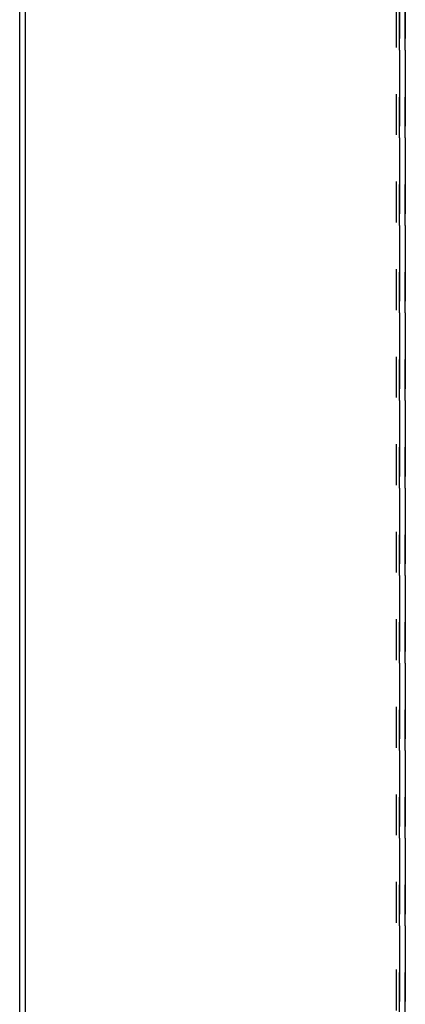
# Model space of a CAD drawing. Units: millimetres. Extents: x 1 to 585, y -6 to 404.
# Drawn here: x 82 to 86, y 335 to 344 of the extents above; entities that cross this region are included whole.
import ezdxf

# ---------------------------------------------------------------- set-up
doc = ezdxf.new("R2010")
doc.units = ezdxf.units.MM
doc.linetypes.add('DASHED', pattern=[15, 7, -8])

# ---------------------------------------------------------------- blocks, each defined once
blk = doc.blocks.new('10902-EP-01_41_Fluegel-Glas-Griffmuschel-10_00__5', base_point=(1648.68, 4886.12))
at = {"color": 1, "linetype": 'Continuous'}
for p, q in [((1648.68, 4887.12), (1648.68, 6914.62)), ((1649.68, 4887.12), (1649.68, 6914.62))]:
    blk.add_line(p, q, dxfattribs=at)
blk = doc.blocks.new('10900-EP-01_52_Glas-Glasbefestigung-breit__13', base_point=(839.68, 4888.12))
at = {"color": 3, "linetype": 'DASHED'}
for p, q in [((1713.18, 4889.62), (1713.18, 7072.62)), ((1713.18, 4889.62), (1713.18, 7072.62)), ((1713.68, 4889.12), (1713.68, 7073.12)), ((1713.68, 4889.12), (1713.68, 7073.12)), ((1713.68, 7073.12), (1713.68, 4889.12)), ((1714.68, 4889.12), (1714.68, 7073.12)), ((1714.68, 4889.12), (1714.68, 7073.12)), ((1714.68, 7073.12), (1714.68, 4889.12)), ((1713.68, 6899.12), (1713.68, 4903.89)), ((1714.68, 6899.12), (1714.68, 4903.96))]:
    blk.add_line(p, q, dxfattribs=at)
blk = doc.blocks.new('10902-EP-01__125', base_point=(789.68, 4779.12))
for name, p in [('10900-EP-01_52_Glas-Glasbefestigung-breit__13', (839.68, 4888.12)), ('10902-EP-01_41_Fluegel-Glas-Griffmuschel-10_00__5', (1648.68, 4886.12))]:
    blk.add_blockref(name, p)
blk = doc.blocks.new('004-01_Glasbefestigung-1-Glasfluegel', base_point=(2574.68, 5926.622))
blk.add_blockref('10902-EP-01__125', (789.68, 4779.122))

msp = doc.modelspace()

# ---------------------------------------------------------------- block references
at = {"xscale": 0.05, "yscale": 0.05, "zscale": 0.05}
msp.add_blockref('004-01_Glasbefestigung-1-Glasfluegel', (128.734, 296.3311), dxfattribs=at)

doc.saveas('drawing.dxf')
